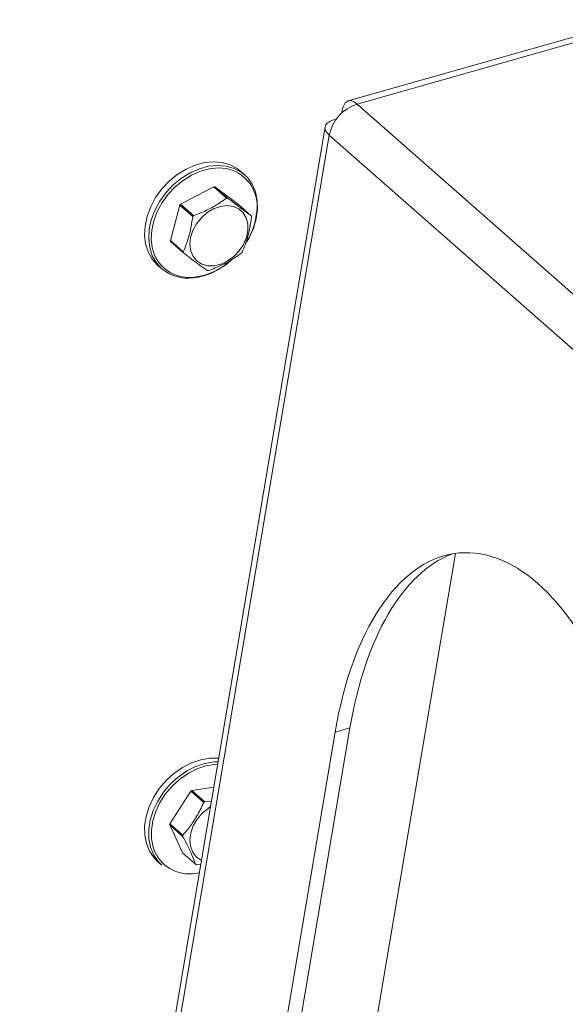
# Model space of a CAD drawing. Extents: x 19.1 to 29.8, y 0.6 to 8.7.
# Drawn here: x 25.5 to 25.6, y 4.6 to 4.8 of the extents above; entities that cross this region are included whole.
import ezdxf

# ---------------------------------------------------------------- set-up
doc = ezdxf.new("R2010")
doc.units = 0
doc.header["$MEASUREMENT"] = 0
doc.layers.get('0').update_dxf_attribs({"linetype": 'CONTINUOUS'})
doc.layers.add('D7', color=7, linetype='CONTINUOUS')

# ---------------------------------------------------------------- blocks, each defined once
blk = doc.blocks.new('A$C69D06FA9')
at = {"color": 7, "linetype": 'Continuous', "lineweight": 15}
for p, q in [((4.297404216812794, 1.328317259415089), (4.251873811259955, 1.315390964985324)), ((4.253282935777577, 1.314895872273807), (4.297408666045655, 1.327423372840686)), ((4.331972982731742, 1.245603203553816), (4.253282935777577, 1.314895872273807)), ((4.250858397801565, 1.313570057749628), (4.250891153965384, 1.313529001654329)), ((4.249860650272652, 1.312453020273237), (4.249913039054789, 1.31242084226327)), ((4.248190096575655, 1.311255014574352), (4.179155550727913, 0.9017488381185181)), ((4.180374875684393, 0.9036759046931895), (4.24886439853708, 1.309949058029295)), ((4.327554445491231, 1.240656389309306), (4.24886439853708, 1.309949058029295)), ((4.235391693791314, 1.303633889575597), (4.234722828392208, 1.304222877259717)), ((4.23048254721057, 1.301741842117076), (4.225218919971866, 1.298945104698511)), ((4.232537056174436, 1.299932688170346), (4.23048254721057, 1.301741842117076)), ((4.230650847491489, 1.301741411827047), (4.232705356455355, 1.299932257880316)), ((4.234415195620244, 1.29892159276084), (4.230650847491489, 1.301741411827047)), ((4.225092845299301, 1.29878826336147), (4.223593566189351, 1.293171706876695)), ((4.227147354263167, 1.296979109414739), (4.225092845299301, 1.29878826336147)), ((4.225218919971866, 1.298945104698511), (4.227273428935732, 1.29713595075178)), ((4.23646970458411, 1.297112438814109), (4.234415195620244, 1.29892159276084)), ((4.223593566189351, 1.293171706876695), (4.225648075153217, 1.291362552929966)), ((4.225690300761585, 1.291205281302895), (4.223635791797719, 1.293014435249626)), ((4.221557632968995, 1.289272235797204), (4.222226498368101, 1.288683248113086)), ((4.227414696414584, 1.287365758585972), (4.228091545477611, 1.28746027224024)), ((4.244193806219656, 1.09673133994905), (4.268917849845437, 1.24339194946552)), ((4.237577328431229, 1.142481324126686), (4.249795495491867, 1.214958296559177)), ((4.239934442695429, 1.143150519856743), (4.252152609756067, 1.215627492289231)), ((4.249795495491867, 1.214958296559177), (4.252152609756067, 1.215627492289231)), ((4.226844943531376, 1.205573584424464), (4.223514823924575, 1.200364806391164)), ((4.228899452495256, 1.203764430477735), (4.226844943531376, 1.205573584424464)), ((4.230478647195568, 1.206192428501442), (4.227007177441536, 1.20568531730253)), ((4.227007177441536, 1.20568531730253), (4.229061686405416, 1.203876163355799)), ((4.229061686405416, 1.203876163355799), (4.230099291527296, 1.203942127766894)), ((4.225545325683896, 1.198376077879608), (4.22349081672003, 1.200185231826339)), ((4.22349081672003, 1.200185231826339), (4.225533140191843, 1.195761258571336)), ((4.223514823924575, 1.200364806391164), (4.22556933288844, 1.198555652444433)), ((4.225533140191843, 1.195761258571336), (4.227587649155709, 1.193952104624605)), ((4.221557632968995, 1.194385991274521), (4.222226498368101, 1.193797003590401)), ((4.228499900748432, 1.193923672879558), (4.227725875861324, 1.193884262937845))]:
    blk.add_line(p, q, dxfattribs=at)
at = {"color": 7, "linetype": 'Continuous', "lineweight": 15, "flags": 128}
for points in [[(4.234722828392208, 1.304222877259717), (4.234225141739202, 1.304613944866423), (4.233095867473352, 1.305229169717952), (4.231824028559686, 1.305600394000454), (4.230446213488108, 1.305716938267205), (4.229002059489645, 1.305575449751847), (4.227533112245482, 1.305179998821353), (4.226081630693315, 1.304541961879005), (4.224689371314696, 1.303679694085961), (4.223396386877084, 1.302618001316697), (4.222239874188588, 1.301387426539167), (4.221253104013627, 1.300023371149219), (4.22046446393351, 1.298565076536892), (4.21989664168747, 1.297054495183074), (4.2195659724877, 1.295535083763005), (4.219481969085024, 1.294050552976854), (4.219647048104406, 1.29264361007246), (4.220056460522997, 1.29135473023557), (4.220698428290945, 1.290220992192431), (4.221554483164383, 1.289275011522355), (4.221557632968995, 1.289272235797204)], [(4.222226498368101, 1.288683248113086), (4.222223348563489, 1.288686023838233), (4.221367293690051, 1.289632004508311), (4.220725325922103, 1.290765742551448), (4.220315913503512, 1.29205462238834), (4.22015083448413, 1.293461565292734), (4.220234837886807, 1.294946096078885), (4.220565507086576, 1.296465507498954), (4.221133329332616, 1.297976088852772), (4.221921969412733, 1.299434383465099), (4.222908739587695, 1.300798438855047), (4.224065252276191, 1.302029013632577), (4.225358236713816, 1.303090706401841), (4.226750496092421, 1.303952974194887), (4.228201977644588, 1.304591011137235), (4.229670924888765, 1.304986462067726), (4.231115078887214, 1.305127950583087), (4.232492893958792, 1.305011406316334), (4.233764732872473, 1.304640182033832), (4.234894007138308, 1.304024957182305), (4.235391693791314, 1.303633889575597)], [(4.232910236343301, 1.304534035652237), (4.232529923860469, 1.304615897438323), (4.231193443241025, 1.304728945377073), (4.229792613862529, 1.304591701517175), (4.22836773503569, 1.3042081141146), (4.226959797930078, 1.30358921828052), (4.225609306332828, 1.302752818521265), (4.224355111428338, 1.30172297653508), (4.223233294120504, 1.300529319000875), (4.222276127050776, 1.299206185272626), (4.221511146173071, 1.297791639498669), (4.220960358594411, 1.296326375585465), (4.220639609470638, 1.294852546507999), (4.220558126170047, 1.293412551645432), (4.220718252818841, 1.29204781702817), (4.221081184211755, 1.290877947435492)], [(4.235391693791314, 1.303633889575597), (4.235848229591781, 1.303183430660591), (4.236599948990218, 1.302139811654557), (4.237127539735184, 1.300924123182893), (4.237415824001545, 1.299571338389534), (4.237456508375828, 1.298120374429972), (4.237248422442647, 1.296612972895565), (4.236797552455442, 1.295092498983932), (4.236116869122867, 1.293602693961196), (4.235715062530645, 1.292912795545863)], [(4.226838893433111, 1.291551223219651), (4.226702602728707, 1.292574155754172), (4.226815822904854, 1.29367061107798), (4.227172450232558, 1.294781479000763), (4.227753258840266, 1.295846872345269), (4.228526937185592, 1.296809355480525), (4.2294517760687, 1.297617040691582), (4.230477917185993, 1.298226385459651), (4.23155004100424, 1.29860453985056), (4.232610349050887, 1.298731117463218), (4.233601679844696, 1.298599294465758), (4.234470590485984, 1.298216177470096), (4.235170237777155, 1.297602420412636), (4.235662903551642, 1.296791111095208), (4.235922028070036, 1.295825987413115), (4.235933641862474, 1.294759079433874), (4.23569711882638, 1.293647904442802), (4.235225209979887, 1.292552366171286), (4.23454335605102, 1.291531525371111), (4.233688315961615, 1.290640415834051), (4.232706185144181, 1.289927077505906), (4.231649910525306, 1.289429966640581), (4.23057643614311, 1.289175882613504), (4.229543633279391, 1.28917852316034), (4.228607180603859, 1.289437745928524), (4.227817562522645, 1.289939576151527), (4.227217347550905, 1.290656960032132), (4.226838893433111, 1.291551223219651)], [(4.231361267580809, 1.210783163406363), (4.231282726462013, 1.210791758515356), (4.229873448655411, 1.210804938596349), (4.228414309323355, 1.210560826823949), (4.226947285247746, 1.210066445849398), (4.225514580040254, 1.209336018113216), (4.224157410021178, 1.208390556691487), (4.222914818500968, 1.207257260787914), (4.221822552575276, 1.205968733262262), (4.220912034746121, 1.204562042705419), (4.220209458953647, 1.20307765704356), (4.219735037024236, 1.201558279349554), (4.219502417213022, 1.20004761935334), (4.219518291568448, 1.198589135992552), (4.219782203414212, 1.197224787178031), (4.220286560486997, 1.195993822741103), (4.221016853352111, 1.194931655287411), (4.221557632968995, 1.194385991274521)], [(4.222226498368101, 1.193797003590401), (4.221685718751218, 1.194342667603291), (4.220955425886103, 1.195404835056983), (4.220451068813318, 1.19663579949391), (4.220187156967555, 1.198000148308433), (4.220171282612142, 1.199458631669218), (4.220403902423342, 1.200969291665434), (4.220878324352753, 1.202488669359438), (4.221580900145227, 1.203973055021299), (4.222491417974396, 1.20537974557814), (4.223583683900074, 1.206668273103796), (4.224826275420284, 1.207801569007367), (4.226183445439361, 1.208747030429096), (4.227616150646853, 1.20947745816528), (4.229083174722462, 1.209971839139829), (4.230542314054532, 1.210215950912227), (4.231161320084183, 1.210241977331696)], [(4.231093751002462, 1.209841164145205), (4.230637861353316, 1.209817718360661), (4.229222496201217, 1.209580929941433), (4.227799482847885, 1.20910138039612), (4.226409758796621, 1.208392865492023), (4.225093303878111, 1.207475767912944), (4.223887990103506, 1.206376470886481), (4.222828492155585, 1.205126599186597), (4.221945289861296, 1.203762109346462), (4.221263791342608, 1.202322255254455), (4.220803602071072, 1.20084845889127), (4.2205779608542, 1.199383118694941), (4.220593358978959, 1.197968389834978), (4.220849353469347, 1.196644971484893), (4.221065875071289, 1.19602871418134)], [(4.228488946370064, 1.194606546325216), (4.22772303492674, 1.195139873164228), (4.227151622600033, 1.195884088184275), (4.22680551437638, 1.196799070561001), (4.226703369039711, 1.197835493357633), (4.226850693271558, 1.198937482752944), (4.227239544784439, 1.200045630213392), (4.227848960492665, 1.20110019522255), (4.228646086637653, 1.202044325907808), (4.229587949942598, 1.202827123939548), (4.229950514504267, 1.203059597012205)]]:
    blk.add_lwpolyline(points, dxfattribs=at)
at = {"color": 7, "linetype": 'Continuous', "lineweight": 15}
for centre, radius, start, end in [((4.255201855739244, 1.308735131428582), 0.006452672437160816, 107.3005329737662, 169.156459372479), ((4.231272718044607, 1.298638730878569), 0.006118503456971673, 352.514085034268, 74.47648775657115), ((4.230553993235773, 1.296772638561931), 0.004969717145572625, 88.8832983313028, 90.8237283144515), ((4.231776175239418, 1.293545056211611), 0.008494593592680254, 140.5277696938644, 141.8851003935506), ((4.232608502199653, 1.294963484616868), 0.004969717143904311, 88.88329833108251, 90.82372831489285), ((4.226487116542103, 1.298761289736667), 0.01089085824568392, 328.0795472915071, 355.1558149962488), ((4.233830684199887, 1.29173590226762), 0.008494593588309236, 140.5277696935321, 141.8851003939167), ((4.232143833979606, 1.295866688356982), 0.004501671988093054, 13.99246828839737, 16.06517409325868), ((4.227961662400375, 1.294260185706252), 0.004501671986172975, 193.9924682879, 196.0651740936527), ((4.230016171362891, 1.292451031759136), 0.004501671984771861, 193.9924682872924, 196.0651740936938), ((4.228329321149531, 1.296581817846466), 0.008494593583584596, 320.5277696927834, 321.8851003939246), ((4.226543756565732, 1.293261886725894), 0.005960105977471775, 203.5770970732333, 278.4026190306759), ((4.225826712996039, 1.29816647254802), 0.0110270227118319, 277.2560324753128, 312.5464395948123), ((4.22589704194236, 1.298249480128629), 0.01101012500497121, 281.4970136689623, 312.1317502522135), ((4.226383508044165, 1.293651834414185), 0.006478238902539768, 230.0821776984955, 277.4141533192193), ((4.22955150314607, 1.293354235501445), 0.004969717145213379, 268.8832983311342, 270.8237283144128), ((4.23144547832149, 1.199067346318154), 0.007968441168199137, 123.8475343119468, 125.2639769895757), ((4.233499987275735, 1.197258192385354), 0.007968441151270118, 123.847534310293, 125.2639769909274), ((4.229646739273704, 1.199453642656424), 0.006199242308568991, 171.5480549421932, 173.2225777322783), ((4.231701248239446, 1.197644488709473), 0.006199242310453336, 171.548054942728, 173.222577732304), ((4.226649475327974, 1.19850209459146), 0.00610689794247087, 203.8920172501641, 284.5707611196196), ((4.229333298507683, 1.197334107810791), 0.003805947610180643, 242.6990991261122, 245.017279025648)]:
    blk.add_arc(centre, radius, start, end, dxfattribs=at)
for centre, start_param, end_param in [((4.274386135165045, 1.193304337584179), 4.216419188234804, 7.358011841824605), ((4.276743249429245, 1.193973533314233), 0.1378485490470868, 1.074826534645031)]:
    blk.add_ellipse(centre, major_axis=(-0.004986080148940876, 0.05014482094007082), ratio=0.5037744568381928, start_param=start_param, end_param=end_param, dxfattribs=at)
for points in [[(4.253282935777577, 1.314895872273807), (4.252999268657291, 1.315102021708098), (4.252431934416705, 1.315514320576684), (4.251685594582526, 1.315406084778706), (4.251105942891556, 1.314790034726316), (4.250940912831567, 1.313976716741857), (4.250858397801565, 1.313570057749628)], [(4.249860650272652, 1.312453020273237), (4.249469305645974, 1.31232916530306), (4.248686616392646, 1.312081455362705), (4.248152702997913, 1.311450803321566), (4.248142491081111, 1.310712034607699), (4.248623762718424, 1.310203383555431), (4.24886439853708, 1.309949058029295)]]:
    blk.add_open_spline(points, degree=3, dxfattribs=at)
for points, knots in [([(4.227273428935732, 1.29713595075178), (4.227638872993907, 1.297274122580934), (4.228671098279605, 1.297664399704422), (4.230307314878189, 1.298440337258354), (4.23165284857491, 1.299283335759181), (4.232362191114788, 1.299804269178951), (4.232537056174436, 1.299932688170346)], [0, 0, 0, 0, 0.1879956577760962, 0.5310084189696442, 0.8843855596080997, 1, 1, 1, 1]), ([(4.232705356455355, 1.299932257880316), (4.233235229930457, 1.299525963871657), (4.234310916449672, 1.29870115378302), (4.235552867977646, 1.297775494165728), (4.236207861515595, 1.297301803469312), (4.23646970458411, 1.297112438814109)], [0, 0, 0, 0, 0.3681710165406059, 0.7474172946524554, 1, 1, 1, 1]), ([(4.225648075153217, 1.291362552929966), (4.225902008643786, 1.291984012742338), (4.226417514411537, 1.293245627021655), (4.226890800618762, 1.295182904147101), (4.22707408407193, 1.296466123899508), (4.227147354263167, 1.296979109414739)], [0, 0, 0, 0, 0.3681710165406028, 0.7474172946524673, 1, 1, 1, 1]), ([(4.236511930192478, 1.29695516718704), (4.236400567040022, 1.296208163171933), (4.236174490726583, 1.294691683886539), (4.235630197470783, 1.292816933955876), (4.235189018649123, 1.291760811009544), (4.235012651082528, 1.291338610702265)], [0, 0, 0, 0, 0.3681710165407038, 0.7474172946525398, 1, 1, 1, 1]), ([(4.229454648890339, 1.288385462236688), (4.22906734575335, 1.288666212042614), (4.228281088688433, 1.289236157125178), (4.226968130111899, 1.290224343937249), (4.226055241205458, 1.290925131439741), (4.225690300761585, 1.291205281302895)], [0, 0, 0, 0, 0.3681710165406717, 0.7474172946524864, 1, 1, 1, 1]), ([(4.234886576409963, 1.291181769365224), (4.234711706519491, 1.291053349757346), (4.234017764965472, 1.290543738285569), (4.23267515763294, 1.289699508603773), (4.231040418896114, 1.28892094987979), (4.229988389914141, 1.288523198035266), (4.229622949171258, 1.288385031946659)], [0, 0, 0, 0, 0.1156147535348575, 0.4587975752467843, 0.8120038330355948, 1, 1, 1, 1]), ([(4.22556933288844, 1.198555652444433), (4.225815106580114, 1.198843112427223), (4.226509313568613, 1.199655065600954), (4.227568802218997, 1.20115046824092), (4.22838675572109, 1.202651620263333), (4.228798059166294, 1.203544355888207), (4.228899452495256, 1.203764430477735)], [0, 0, 0, 0, 0.1879956577761007, 0.5310084189696448, 0.8843855596081134, 1, 1, 1, 1]), ([(4.227587649155709, 1.193952104624605), (4.227410130115032, 1.194428279063668), (4.227049751934331, 1.195394952145032), (4.2263211731821, 1.196927518701743), (4.22576690310369, 1.197962378014905), (4.225545325683896, 1.198376077879608)], [0, 0, 0, 0, 0.3681710165406235, 0.7474172946524766, 1, 1, 1, 1])]:
    blk.add_open_spline(points, degree=3, knots=knots, dxfattribs=at)

msp = doc.modelspace()

# ---------------------------------------------------------------- block references
at = {"layer": 'D7', "color": 7, "linetype": 'Continuous'}
msp.add_blockref('A$C69D06FA9', (21.29562045127719, 3.425950596229541), dxfattribs=at)

doc.saveas('drawing.dxf')
